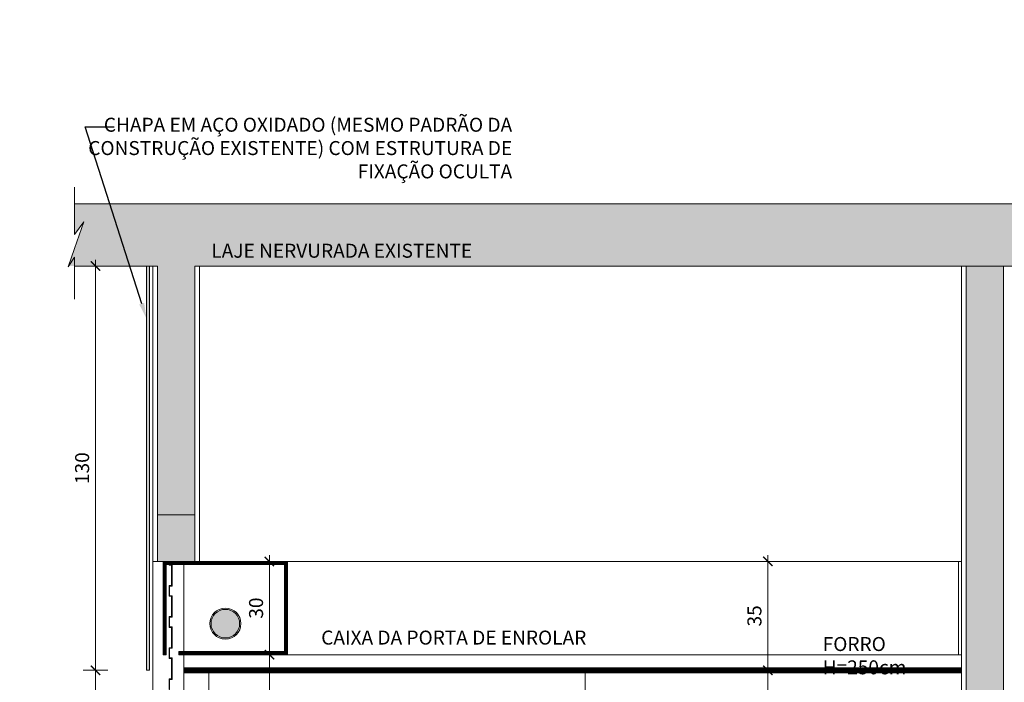
# Model space of a CAD drawing. Units: centimetres. Extents: x -28671 to 47876, y -40099 to 11572.
# Drawn here: x 8436 to 8753, y -20012 to -19799 of the extents above; entities that cross this region are included whole.
import ezdxf
from ezdxf import colors
from ezdxf.entities.mleader import LeaderData, LeaderLine
from ezdxf.math import Vec2, Vec3

# ---------------------------------------------------------------- set-up
doc = ezdxf.new("R2010")
doc.units = ezdxf.units.CM
doc.layers.get('0').update_dxf_attribs({"lineweight": 5})
doc.layers.get('Defpoints').update_dxf_attribs({"lineweight": 5})
for name, color, linetype, lineweight in [('ARQ_ALV 2', 4, 'Continuous', 5), ('ARQ_COTA  1-20_25', 1, 'Continuous', 5), ('ARQ_ESQ 1', 2, 'Continuous', 5), ('ARQ_ESQ 2', 41, 'Continuous', 5), ('ARQ_ESQ 3', 42, 'Continuous', 5), ('ARQ_ESTR 1', 6, 'Continuous', 5), ('ARQ_HACH 1', 252, 'Continuous', 5), ('ARQ_HACH 3', 254, 'Continuous', 5), ('ARQ_LINHA DE FORRO', 10, 'Continuous', 5), ('ARQ_TEXT 1', 3, 'Continuous', 5), ('ARQ_TEXT 2', 3, 'Continuous', 5)]:
    doc.layers.add(name, color=color, linetype=linetype, lineweight=lineweight)
doc.styles.add('Aria Narrow', font='ARIALN.TTF')
doc.styles.get("Standard").update_dxf_attribs({"font": 'ARIALN.TTF'})
doc.dimstyles.new('ESCALA 1-25', dxfattribs={"dimtxt": 4.5, "dimasz": 3, "dimexe": 4, "dimexo": 0, "dimgap": 2, "dimtad": 1, "dimdec": 1, "dimrnd": 0.1, "dimdsep": 46, "dimtxsty": 'Aria Narrow', "dimblk": 'ARCHTICK', "dimcen": 1, "dimdle": 2, "dimclrd": 256, "dimclre": 256, "dimclrt": 7, "dimazin": 2, "dimtfac": 1, "dimtdec": 1, "dimtmove": 2, "dimatfit": 3, "dimldrblk": 'DOT', "dimfxl": 0, "dimtolj": 1, "dimtzin": 0, "dimlwd": -1, "dimlwe": -1, "dimarcsym": 0})

# ---------------------------------------------------------------- blocks, each defined once
blk = doc.blocks.new('Família2 - Ranhuras do Portão-3045-Direita')
at = {"layer": 'ARQ_ESQ 3'}
h = blk.add_hatch(dxfattribs=at)
h.set_pattern_fill('LINE', color=256, angle=45)
h.paths.add_polyline_path([(-33, 100), (-25, 100), (-25, 102), (-35, 102), (-35, 32.8), (-27, 32.8), (-27, 0), (-25, 0), (-25, 34.8), (-33, 34.8)])
for p, q in [((-25, 102), (-35, 102)), ((-35, 102), (-35, 32.8)), ((-35, 32.8), (-35, 102)), ((-35, 102), (-25, 102)), ((-35, 102), (-35, 102)), ((-33, 34.8), (-33, 100)), ((-33, 100), (-25, 100)), ((-25, 100), (-33, 100)), ((-33, 100), (-33, 34.8)), ((-33, 100), (-33, 100)), ((-25, 100), (-25, 102)), ((-25, 102), (-25, 100)), ((-25, 102), (-25, 102)), ((-25, 100), (-25, 100)), ((-35, 32.8), (-27, 32.8)), ((-27, 32.8), (-35, 32.8)), ((-35, 32.8), (-35, 32.8)), ((-25, 34.8), (-33, 34.8)), ((-33, 34.8), (-25, 34.8)), ((-33, 34.8), (-33, 34.8)), ((-27, 32.8), (-27, 0)), ((-27, 0), (-27, 32.8)), ((-27, 32.8), (-27, 32.8)), ((-25, 0), (-25, 34.8)), ((-25, 34.8), (-25, 0)), ((-25, 34.8), (-25, 34.8)), ((-27, 0), (-25, 0)), ((-25, 0), (-27, 0)), ((-27, 0), (-27, 0)), ((-25, 0), (-25, 0))]:
    blk.add_line(p, q, dxfattribs=at)
blk = doc.blocks.new('_ArchTick')
at = {"color": 0, "linetype": 'ByBlock', "const_width": 0.15}
blk.add_lwpolyline([(-0.5, -0.5), (0.5, 0.5)], dxfattribs=at)
blk = doc.blocks.new('*D131')
at = {"layer": 'ARQ_COTA  1-20_25', "ltscale": 5, "transparency": 16777216}
for p, q in [((8676.5, -20180.12), (8676.5, -20006.12)), ((8676.5, -20008.12), (8672.5, -20008.12)), ((8680.5, -20178.12), (8672.5, -20178.12))]:
    blk.add_line(p, q, dxfattribs=at)
at = {"layer": 'Defpoints', "color": 0, "ltscale": 5, "transparency": 16777216}
for p in [(8676.5, -20008.12), (8676.5, -20008.12), (8684.77, -20178.12)]:
    blk.add_point(p, dxfattribs=at)
at = {"layer": 'ARQ_COTA  1-20_25', "ltscale": 5, "transparency": 16777216, "xscale": 3, "yscale": 3, "zscale": 3}
for p, rotation in [((8676.5, -20008.12), 90), ((8676.5, -20178.12), 270)]:
    blk.add_blockref('_ArchTick', p, dxfattribs=dict(at, rotation=rotation))
at = {"layer": 'ARQ_COTA  1-20_25', "color": 7, "ltscale": 5, "transparency": 16777216, "insert": (8672.2, -20093.12), "char_height": 4.5, "attachment_point": 5, "rotation": 90, "style": 'Aria Narrow', "bg_fill": 3, "box_fill_scale": 1.1, "bg_fill_color": 256, "bg_fill_true_color": 13158600, "bg_fill_transparency": 0}
blk.add_mtext('\\A1;170', dxfattribs=at)
blk = doc.blocks.new('_Dot')
at = {"color": 0, "linetype": 'ByBlock', "lineweight": -2}
blk.add_line((-0.5, 0), (-1, 0), dxfattribs=at)
at = {"color": 0, "linetype": 'ByBlock', "const_width": 0.5}
blk.add_lwpolyline([(-0.25, 0, 1), (0.25, 0, 1)], format="xyb", close=True, dxfattribs=at)
blk = doc.blocks.new('*D144')
at = {"layer": 'ARQ_COTA  1-20_25', "ltscale": 5, "transparency": 16777216}
for p, q in [((8676.5, -20010.12), (8676.5, -19971.12)), ((8675.59, -19973.12), (8680.5, -19973.12)), ((8676.5, -20008.12), (8672.5, -20008.12))]:
    blk.add_line(p, q, dxfattribs=at)
at = {"layer": 'Defpoints', "color": 0, "ltscale": 5, "transparency": 16777216}
for p in [(8675.59, -19973.12), (8676.5, -19973.12), (8676.5, -20008.12)]:
    blk.add_point(p, dxfattribs=at)
at = {"layer": 'ARQ_COTA  1-20_25', "ltscale": 5, "transparency": 16777216, "xscale": 3, "yscale": 3, "zscale": 3}
for p, rotation in [((8676.5, -19973.12), 90), ((8676.5, -20008.12), 270)]:
    blk.add_blockref('_ArchTick', p, dxfattribs=dict(at, rotation=rotation))
at = {"layer": 'ARQ_COTA  1-20_25', "color": 7, "ltscale": 5, "transparency": 16777216, "insert": (8672.2, -19990.62), "char_height": 4.5, "attachment_point": 5, "rotation": 90, "style": 'Aria Narrow', "bg_fill": 3, "box_fill_scale": 1.1, "bg_fill_color": 256, "bg_fill_true_color": 13158600, "bg_fill_transparency": 0}
blk.add_mtext('\\A1;35', dxfattribs=at)
blk = doc.blocks.new('*D145')
at = {"layer": 'ARQ_COTA  1-20_25', "ltscale": 5, "transparency": 16777216}
for p, q in [((8512.3, -20003.12), (8520.3, -20003.12)), ((8516.3, -20260.12), (8516.3, -20001.12)), ((8512.3, -20258.12), (8520.3, -20258.12))]:
    blk.add_line(p, q, dxfattribs=at)
at = {"layer": 'Defpoints', "color": 0, "ltscale": 5, "transparency": 16777216}
for p in [(8487.12, -20003.12), (8516.3, -20003.12), (8478.77, -20258.12)]:
    blk.add_point(p, dxfattribs=at)
at = {"layer": 'ARQ_COTA  1-20_25', "ltscale": 5, "transparency": 16777216, "xscale": 3, "yscale": 3, "zscale": 3}
for p, rotation in [((8516.3, -20003.12), 90), ((8516.3, -20258.12), 270)]:
    blk.add_blockref('_ArchTick', p, dxfattribs=dict(at, rotation=rotation))
at = {"layer": 'ARQ_COTA  1-20_25', "color": 7, "ltscale": 5, "transparency": 16777216, "insert": (8512, -20130.62), "char_height": 4.5, "attachment_point": 5, "rotation": 90, "style": 'Aria Narrow', "bg_fill": 3, "box_fill_scale": 1.1, "bg_fill_color": 256, "bg_fill_true_color": 13158600, "bg_fill_transparency": 0}
blk.add_mtext('\\A1;255', dxfattribs=at)
blk = doc.blocks.new('*D146')
at = {"layer": 'ARQ_COTA  1-20_25', "ltscale": 5, "transparency": 16777216}
for p, q in [((8516.3, -20005.12), (8516.3, -19971.12)), ((8520.3, -19973.12), (8512.3, -19973.12)), ((8512.3, -20003.12), (8520.3, -20003.12))]:
    blk.add_line(p, q, dxfattribs=at)
at = {"layer": 'Defpoints', "color": 0, "ltscale": 5, "transparency": 16777216}
for p in [(8516.3, -19973.12), (8522.12, -19973.12), (8487.12, -20003.12)]:
    blk.add_point(p, dxfattribs=at)
at = {"layer": 'ARQ_COTA  1-20_25', "ltscale": 5, "transparency": 16777216, "xscale": 3, "yscale": 3, "zscale": 3}
for p, rotation in [((8516.3, -19973.12), 90), ((8516.3, -20003.12), 270)]:
    blk.add_blockref('_ArchTick', p, dxfattribs=dict(at, rotation=rotation))
at = {"layer": 'ARQ_COTA  1-20_25', "color": 7, "ltscale": 5, "transparency": 16777216, "insert": (8512, -19988.12), "char_height": 4.5, "attachment_point": 5, "rotation": 90, "style": 'Aria Narrow', "bg_fill": 3, "box_fill_scale": 1.1, "bg_fill_color": 256, "bg_fill_true_color": 13158600, "bg_fill_transparency": 0}
blk.add_mtext('\\A1;30', dxfattribs=at)
blk = doc.blocks.new('*D132')
at = {"layer": 'ARQ_COTA  1-20_25', "ltscale": 5, "transparency": 16777216}
for p, q in [((8460.38, -20010.12), (8460.38, -19876.12)), ((8464.38, -19878.12), (8456.38, -19878.12)), ((8464.38, -20008.12), (8456.38, -20008.12))]:
    blk.add_line(p, q, dxfattribs=at)
at = {"layer": 'Defpoints', "color": 0, "ltscale": 5, "transparency": 16777216}
for p in [(8460.38, -19878.12), (8496.77, -19878.12), (8477.77, -20008.12)]:
    blk.add_point(p, dxfattribs=at)
at = {"layer": 'ARQ_COTA  1-20_25', "ltscale": 5, "transparency": 16777216, "xscale": 3, "yscale": 3, "zscale": 3}
for p, rotation in [((8460.38, -19878.12), 90), ((8460.38, -20008.12), 270)]:
    blk.add_blockref('_ArchTick', p, dxfattribs=dict(at, rotation=rotation))
at = {"layer": 'ARQ_COTA  1-20_25', "color": 7, "ltscale": 5, "transparency": 16777216, "insert": (8456.08, -19943.12), "char_height": 4.5, "attachment_point": 5, "rotation": 90, "style": 'Aria Narrow', "bg_fill": 3, "box_fill_scale": 1.1, "bg_fill_color": 256, "bg_fill_true_color": 13158600, "bg_fill_transparency": 0}
blk.add_mtext('\\A1;130', dxfattribs=at)
blk = doc.blocks.new('*D133')
at = {"layer": 'ARQ_COTA  1-20_25', "ltscale": 5, "transparency": 16777216}
for p, q in [((8460.38, -20260.12), (8460.38, -20006.12)), ((8464.38, -20008.12), (8456.38, -20008.12)), ((8464.38, -20258.12), (8456.38, -20258.12))]:
    blk.add_line(p, q, dxfattribs=at)
at = {"layer": 'Defpoints', "color": 0, "ltscale": 5, "transparency": 16777216}
for p in [(8460.38, -20008.12), (8476.77, -20008.12), (8478.77, -20258.12)]:
    blk.add_point(p, dxfattribs=at)
at = {"layer": 'ARQ_COTA  1-20_25', "ltscale": 5, "transparency": 16777216, "xscale": 3, "yscale": 3, "zscale": 3}
for p, rotation in [((8460.38, -20008.12), 90), ((8460.38, -20258.12), 270)]:
    blk.add_blockref('_ArchTick', p, dxfattribs=dict(at, rotation=rotation))
at = {"layer": 'ARQ_COTA  1-20_25', "color": 7, "ltscale": 5, "transparency": 16777216, "insert": (8456.08, -20133.12), "char_height": 4.5, "attachment_point": 5, "rotation": 90, "style": 'Aria Narrow', "bg_fill": 3, "box_fill_scale": 1.1, "bg_fill_color": 256, "bg_fill_true_color": 13158600, "bg_fill_transparency": 0}
blk.add_mtext('\\A1;250', dxfattribs=at)

msp = doc.modelspace()

# ---------------------------------------------------------------- hatches: boundary and pattern name
at = {"layer": 'ARQ_ESTR 1'}
h = msp.add_hatch(color=256, dxfattribs=at)
h.dxf.hatch_style = 1
h.paths.add_polyline_path([(8492.274, -19878.121), (8480.274, -19878.121), (8480.274, -19958.121), (8492.274, -19958.121)])
at = {"layer": 'ARQ_HACH 1', "ltscale": 50}
h = msp.add_hatch(dxfattribs=at)
h.set_pattern_fill('AR-CONC', color=256, scale=0.1, style=0)
h.set_pattern_definition([(50, (596.677, -514.797), (18.218467, -1.593909), [1.905, -20.955]), (355, (596.677, -514.797), (-3.524342, 19.105685), [1.524, -16.764058]), (100.45144, (598.195, -514.93), (14.694125, 17.511775), [1.619001, -17.809024]), (46.1842, (596.677, -509.717), (27.107904, -4.204233), [2.8575, -31.4325]), (96.63556, (598.936, -510.067), (23.740413, 24.742612), [2.428502, -26.71356]), (351.18415, (596.677, -509.717), (23.740413, 24.742612), [2.285997, -25.145973]), (21, (599.217, -510.987), (15.161439, -10.22652), [1.905, -20.955]), (326, (599.217, -510.987), (6.180203, 18.418797), [1.524, -16.764]), (71.451445, (600.48, -511.839), (21.341642, 8.192277), [1.619001, -17.808994]), (37.5, (596.677, -514.7965), (0.3088603, 8.4555039), [0, -16.5608, 0, -17.018, 0, -16.8275]), (7.5, (596.677, -514.7965), (6.6819663, 10.0180575), [0, -9.7028, 0, -16.1798, 0, -6.4135]), (327.5, (591.013, -514.7965), (13.5590595, -0.5728744), [0, -6.35, 0, -19.812, 0, -26.289]), (317.5, (588.473, -514.797), (14.812918, 2.542649), [0, -8.255, 0, -13.1572, 0, -18.669])])
h.paths.add_polyline_path([(9266.733, -19878.121), (9271.623, -19863.89), (9268.667, -19868.017), (9268.667, -19858.121), (8453.643, -19858.121), (8453.643, -19868.017), (8456.599, -19863.89), (8451.709, -19878.121)])
h.paths.add_polyline_path([(9268.667, -19875.23), (9266.813, -19878.121), (9268.667, -19878.121)])
at = {"layer": 'ARQ_HACH 1', "lineweight": 5, "ltscale": 5}
h = msp.add_hatch(color=32, dxfattribs=at)
h.dxf.hatch_style = 1
h.set_gradient(color1=(204, 102, 0), rotation=45, tint=1, name='CYLINDER')
h.paths.add_polyline_path([(8476.774, -20008.121), (8477.774, -20008.121), (8477.774, -19878.121), (8476.774, -19878.121)])
at = {"layer": 'ARQ_HACH 1'}
h = msp.add_hatch(dxfattribs=at)
h.set_pattern_fill('LINE', color=256, scale=0.1, angle=45)
h.set_pattern_definition([(45, (8233.3454, -20213.1212), (-0.2245064, 0.2245064), [])])
h.paths.add_polyline_path([(8521.124, -19974.121), (8483.124, -19974.121), (8483.124, -20003.121), (8482.124, -20003.121), (8482.124, -19973.121), (8522.124, -19973.121), (8522.124, -20003.121), (8487.124, -20003.121), (8487.124, -20002.121), (8521.124, -20002.121)])
at = {"layer": 'ARQ_HACH 3'}
h = msp.add_hatch(color=256, dxfattribs=at)
h.dxf.hatch_style = 1
h.paths.add_polyline_path([(8492.274, -19878.121), (8480.274, -19878.121), (8480.274, -19923.121), (8492.274, -19923.121)])
h.paths.add_polyline_path([(8480.274, -19973.121), (8492.274, -19973.121), (8492.274, -19923.121), (8480.274, -19923.121)])
h = msp.add_hatch(color=256, dxfattribs=at)
h.dxf.hatch_style = 1
h.paths.add_polyline_path([(8752.271, -19923.121), (8740.271, -19923.121), (8740.271, -20260.621), (8752.271, -20260.621)])
h.paths.add_polyline_path([(8752.271, -19923.121), (8740.271, -19923.121), (8740.271, -19878.121), (8752.271, -19878.121)])
at = {"layer": 'ARQ_HACH 3', "ltscale": 5}
h = msp.add_hatch(color=254, dxfattribs=at)
h.dxf.hatch_style = 1
edge = h.paths.add_edge_path()
edge.add_arc((8502.124, -19993.121), 4.6, 0, 360)

# ---------------------------------------------------------------- linework, layer by layer
at = {"layer": 'ARQ_ALV 2', "ltscale": 5}
for p, q in [((8478.774, -19973.121), (8478.774, -19878.121)), ((8480.274, -19973.121), (8480.274, -19878.121)), ((8492.274, -19973.121), (8492.274, -19878.121)), ((8493.774, -19973.121), (8493.774, -19878.121)), ((8738.771, -20260.621), (8738.771, -19878.121)), ((8740.271, -20260.621), (8740.271, -19878.121)), ((8752.271, -20260.621), (8752.271, -19878.121))]:
    msp.add_line(p, q, dxfattribs=at)
at = {"layer": 'ARQ_ALV 2'}
msp.add_line((8478.774, -19973.121), (8493.774, -19973.121), dxfattribs=at)
at = {"layer": 'ARQ_ALV 2', "ltscale": 5}
msp.add_lwpolyline([(8478.774, -19973.121), (8493.774, -19973.121)], dxfattribs=at)
msp.add_lwpolyline([(8478.774, -19973.121), (8493.774, -19973.121)], dxfattribs=at)
at = {"layer": 'ARQ_ESQ 1', "color": 252, "lineweight": 18}
msp.add_line((8496.774, -20133.121), (8496.774, -20008.121), dxfattribs=at)
at = {"layer": 'ARQ_ESQ 1', "color": 252}
msp.add_line((8617.773, -20178.121), (8617.773, -20008.121), dxfattribs=at)
at = {"layer": 'ARQ_ESQ 2'}
for p, q in [((8482.124, -19973.121), (8482.124, -20003.121)), ((8522.124, -19973.121), (8482.124, -19973.121)), ((8482.124, -19973.121), (8485.424, -19973.121)), ((8483.124, -19974.121), (8483.124, -20003.121)), ((8483.124, -19974.121), (8521.124, -19974.121)), ((8521.124, -19974.121), (8521.124, -20002.121)), ((8522.124, -19973.121), (8522.124, -20003.121)), ((8483.124, -20003.121), (8482.124, -20003.121)), ((8487.124, -20003.121), (8487.124, -20002.121)), ((8487.124, -20002.121), (8521.124, -20002.121)), ((8487.124, -20003.121), (8522.124, -20003.121))]:
    msp.add_line(p, q, dxfattribs=at)
at = {"layer": 'ARQ_ESQ 2', "color": 252}
for p, q in [((8522.124, -19973.121), (8738.771, -19973.121)), ((8737.771, -20003.121), (8737.771, -19973.121)), ((8738.771, -20013.121), (8738.771, -19973.121))]:
    msp.add_line(p, q, dxfattribs=at)
at = {"layer": 'ARQ_ESQ 2', "ltscale": 0.05}
for radius in [5, 4.6]:
    msp.add_circle((8502.124, -19993.121), radius, dxfattribs=at)
at = {"layer": 'ARQ_ESQ 3', "lineweight": 18}
for p, q in [((8478.774, -20258.121), (8478.774, -19973.121)), ((8488.774, -20258.121), (8488.774, -19973.121))]:
    msp.add_line(p, q, dxfattribs=at)
at = {"layer": 'ARQ_ESTR 1', "ltscale": 5}
for p, q in [((8453.643, -19858.121), (9268.667, -19858.121)), ((8451.789, -19878.121), (8451.709, -19878.121)), ((8480.274, -19878.121), (8453.643, -19878.121)), ((9266.813, -19878.121), (8492.274, -19878.121))]:
    msp.add_line(p, q, dxfattribs=at)
for points in [[(8480.274, -19958.121), (8480.274, -19878.121)], [(8492.274, -19878.121), (8492.274, -19958.121), (8480.274, -19958.121), (8480.274, -19878.121)], [(8492.274, -19878.121), (8492.274, -19958.121)]]:
    msp.add_lwpolyline(points, dxfattribs=at)
at = {"layer": 'ARQ_LINHA DE FORRO', "linetype": 'Continuous', "ltscale": 5}
msp.add_line((8495.274, -20003.121), (8738.771, -20003.121), dxfattribs=at)
at = {"layer": 'ARQ_LINHA DE FORRO', "linetype": 'Continuous', "ltscale": 5, "const_width": 2}
msp.add_lwpolyline([(8488.774, -20008.121), (8738.771, -20008.121)], dxfattribs=at)
at = {"layer": 'ARQ_TEXT 2', "ltscale": 5}
msp.add_lwpolyline([(8453.643, -19852.71), (8453.643, -19868.017), (8456.599, -19863.89), (8453.643, -19872.494), (8451.617, -19878.389), (8453.643, -19875.23), (8453.643, -19888.747)], dxfattribs=at)

# ---------------------------------------------------------------- block references
at = {"layer": 'ARQ_ESQ 1', "xscale": -0.1000000000000047, "yscale": 0.1000000000000047, "zscale": 0.1000000000000047}
for p in [(8481.524, -19984.321), (8481.524, -19994.321), (8481.524, -20004.321), (8481.524, -20014.321)]:
    msp.add_blockref('Família2 - Ranhuras do Portão-3045-Direita', p, dxfattribs=at)

# ---------------------------------------------------------------- leaders
at = {"layer": 'ARQ_TEXT 1', "ltscale": 5}
ml = msp.add_multileader_mtext('Standard', dxfattribs=at)
ml.set_content('PROJEÇÃO ALVENARIA SOB BANCADA', color=256)
ml.set_leader_properties(color=1)
ml.build(insert=Vec2(0, 0))
ml.multileader.update_dxf_attribs({"dogleg_length": 23.613, "arrow_head_size": 5})
ctx = ml.context
ctx.base_point, ctx.char_height, ctx.arrow_head_size, ctx.landing_gap_size, ctx.plane_origin = Vec3(17698.077, -20335.34), 4.5, 5, 5, Vec3(17440.406, -20412.881)
notes = []
notes.append((ctx, [(0, (0, 0, 0), (0, 0), (1, 0), 1, [])]))
ctx.mtext.insert, ctx.mtext.width, ctx.mtext.flow_direction = Vec3(17703.077, -20332.446), 125.32886, 5
ml = msp.add_multileader_mtext('Standard', dxfattribs=at)
ml.set_content('PROJEÇÃO COIFA H= 185cm', color=256)
ml.set_leader_properties(color=1)
ml.build(insert=Vec2(0, 0))
ml.multileader.update_dxf_attribs({"dogleg_length": 23.613, "arrow_head_size": 5})
ctx = ml.context
ctx.base_point, ctx.char_height, ctx.arrow_head_size, ctx.landing_gap_size, ctx.plane_origin, ctx.plane_x_axis, ctx.plane_y_axis = Vec3(18025.199, -20466.77), 4.5, 5, 5, Vec3(18112.988, -20692.136), Vec3(0, 1), Vec3(-1, 0)
notes.append((ctx, [(0, (0, 0, 0), (0, 0), (1, 0), 1, [])]))
ctx.mtext.insert, ctx.mtext.text_direction, ctx.mtext.rotation, ctx.mtext.width, ctx.mtext.flow_direction = Vec3(18022.304, -20461.77), Vec3(0, 1), 1.5707963, 72.18135, 5
ml = msp.add_multileader_mtext('Standard', dxfattribs=at)
ml.set_content('PROJ. COIFA H= 185 cm', color=256)
ml.set_leader_properties(color=1)
ml.build(insert=Vec2(0, 0))
ml.multileader.update_dxf_attribs({"dogleg_length": 23.613, "arrow_head_size": 5})
ctx = ml.context
ctx.base_point, ctx.char_height, ctx.arrow_head_size, ctx.landing_gap_size, ctx.plane_origin, ctx.plane_x_axis, ctx.plane_y_axis = Vec3(18025.538, -21316.011), 4.5, 5, 5, Vec3(18112.988, -21563.425), Vec3(0, 1), Vec3(-1, 0)
notes.append((ctx, [(0, (0, 0, 0), (0, 0), (1, 0), 1, [])]))
ctx.mtext.insert, ctx.mtext.text_direction, ctx.mtext.rotation, ctx.mtext.width, ctx.mtext.defined_height, ctx.mtext.flow_direction = Vec3(18023.249, -21311.011), Vec3(0, 1), 1.5707963, 125.32886, 6.556, 5
ml = msp.add_multileader_mtext('Standard', dxfattribs=at)
ml.set_content('PROJ. PORTA ENROLAR', color=256)
ml.set_leader_properties(color=1)
ml.build(insert=Vec2(0, 0))
ml.multileader.update_dxf_attribs({"dogleg_length": 23.613, "arrow_head_size": 5})
ctx = ml.context
ctx.base_point, ctx.char_height, ctx.arrow_head_size, ctx.landing_gap_size, ctx.plane_origin, ctx.plane_x_axis, ctx.plane_y_axis = Vec3(17707.84, -21575.952), 4.5, 5, 5, Vec3(17785.987, -21833.623), Vec3(0, 1), Vec3(-1, 0)
notes.append((ctx, [(0, (0, 0, 0), (0, 0), (1, 0), 1, [])]))
ctx.mtext.insert, ctx.mtext.text_direction, ctx.mtext.rotation, ctx.mtext.width, ctx.mtext.flow_direction = Vec3(17705.552, -21570.952), Vec3(0, 1), 1.5707963, 125.32886, 5
ml = msp.add_multileader_mtext('Standard', dxfattribs=at)
ml.set_content('PROJ. PORTA ENROLAR', color=256)
ml.set_leader_properties(color=1)
ml.build(insert=Vec2(0, 0))
ml.multileader.update_dxf_attribs({"dogleg_length": 23.613, "arrow_head_size": 5})
ctx = ml.context
ctx.base_point, ctx.char_height, ctx.arrow_head_size, ctx.landing_gap_size, ctx.plane_origin = Vec3(17742.159, -21265.759), 4.5, 5, 5, Vec3(17438.927, -21343.075)
notes.append((ctx, [(0, (0, 0, 0), (0, 0), (1, 0), 1, [])]))
ctx.mtext.insert, ctx.mtext.width, ctx.mtext.flow_direction = Vec3(17747.159, -21263.471), 125.32886, 5
ml = msp.add_multileader_mtext('Standard', dxfattribs=at)
ml.set_content('PROJEÇÃO PORTA DE ENROLAR', color=256)
ml.set_leader_properties(color=1)
ml.build(insert=Vec2(0, 0))
ml.multileader.update_dxf_attribs({"dogleg_length": 23.613, "arrow_head_size": 5})
ctx = ml.context
ctx.base_point, ctx.char_height, ctx.arrow_head_size, ctx.landing_gap_size, ctx.plane_origin, ctx.plane_x_axis, ctx.plane_y_axis = Vec3(17708.447, -20567.341), 4.5, 5, 5, Vec3(17785.987, -20825.012), Vec3(0, 1), Vec3(-1, 0)
notes.append((ctx, [(0, (0, 0, 0), (0, 0), (1, 0), 1, [])]))
ctx.mtext.insert, ctx.mtext.text_direction, ctx.mtext.rotation, ctx.mtext.width, ctx.mtext.flow_direction = Vec3(17705.552, -20562.341), Vec3(0, 1), 1.5707963, 125.32886, 5
ml = msp.add_multileader_mtext('Standard', dxfattribs=at)
ml.set_content('PROJEÇÃO PORTA DE ENROLAR', color=256)
ml.set_leader_properties(color=1)
ml.build(insert=Vec2(0, 0))
ml.multileader.update_dxf_attribs({"dogleg_length": 23.613, "arrow_head_size": 5})
ctx = ml.context
ctx.base_point, ctx.char_height, ctx.arrow_head_size, ctx.landing_gap_size, ctx.plane_origin = Vec3(17742.78, -20394.245), 4.5, 5, 5, Vec3(17485.109, -20471.786)
notes.append((ctx, [(0, (0, 0, 0), (0, 0), (1, 0), 1, [])]))
ctx.mtext.insert, ctx.mtext.width, ctx.mtext.flow_direction = Vec3(17747.78, -20391.351), 125.32886, 5
ml = msp.add_multileader_mtext('Standard', dxfattribs=at)
ml.set_content('FORRO H= 300cm', color=256)
ml.set_leader_properties(color=1)
ml.build(insert=Vec2(0, 0))
ml.multileader.update_dxf_attribs({"dogleg_length": 23.613, "arrow_head_size": 5})
ctx = ml.context
ctx.base_point, ctx.char_height, ctx.arrow_head_size, ctx.landing_gap_size, ctx.plane_origin = Vec3(9174.472, -19947.825), 4.5, 5, 5, Vec3(8936.115, -20027.842)
notes.append((ctx, [(0, (0, 0, 0), (0, 0), (1, 0), 1, [])]))
ctx.mtext.insert, ctx.mtext.width, ctx.mtext.flow_direction = Vec3(9179.472, -19945.536), 125.32886, 5
ml = msp.add_multileader_mtext('Standard', dxfattribs=at)
ml.set_content('FORRO H=250cm', color=256)
ml.set_leader_properties(color=1)
ml.build(insert=Vec2(0, 0))
ml.multileader.update_dxf_attribs({"dogleg_length": 23.613, "arrow_head_size": 5})
ctx = ml.context
ctx.base_point, ctx.char_height, ctx.arrow_head_size, ctx.landing_gap_size, ctx.plane_origin = Vec3(8689.14, -19999.711), 4.5, 5, 5, Vec3(8450.783, -20075.788)
notes.append((ctx, [(0, (0, 0, 0), (0, 0), (1, 0), 1, [])]))
ctx.mtext.insert, ctx.mtext.width, ctx.mtext.defined_height, ctx.mtext.flow_direction = Vec3(8694.14, -19997.422), 47.99626, 4.641, 5
for ctx, leaders in notes:
    for number, flags, end, landing, length, lines in leaders:
        leader = LeaderData()
        leader.index, (leader.has_last_leader_line, leader.has_dogleg_vector, leader.attachment_direction) = number, flags
        leader.last_leader_point, leader.dogleg_vector, leader.dogleg_length = Vec3(end), Vec3(landing), length
        for number, points, colour, breaks in lines:
            line = LeaderLine()
            line.index, line.vertices, line.color, line.breaks = number, Vec3.list(points), colors.encode_raw_color(colour), breaks
            leader.lines.append(line)
        ctx.leaders.append(leader)

# ---------------------------------------------------------------- next in the draw order: dimensions: what is measured, and where the dimension line sits
at = {"layer": 'ARQ_COTA  1-20_25', "ltscale": 5}
for base, p1, p2, picture, middle in [((8516.301, -19973.121), (8487.124, -20003.121), (8522.124, -19973.121), '*D146', (8512.003, -19988.121)), ((8676.497, -20008.121), (8684.771, -20178.121), (8676.497, -20008.121), '*D131', (8672.2, -20093.121))]:
    dim = msp.add_linear_dim(base=base, p1=p1, p2=p2, angle=90, dimstyle='ESCALA 1-25', override={"dimtfill": 1, "dimarcsym": 2}, dxfattribs=at)
    dim.commit()
    dim.dimension.update_dxf_attribs({"geometry": picture, "text_midpoint": middle})

# ---------------------------------------------------------------- next in the draw order: dimensions: what is measured, and where the dimension line sits
for base, p1, p2, picture, middle in [((8460.38, -19878.121), (8477.774, -20008.121), (8496.774, -19878.121), '*D132', (8456.082, -19943.121)), ((8676.497, -19973.121), (8676.497, -20008.121), (8675.591, -19973.121), '*D144', (8672.2, -19990.621))]:
    dim = msp.add_linear_dim(base=base, p1=p1, p2=p2, angle=90, dimstyle='ESCALA 1-25', override={"dimtfill": 1, "dimarcsym": 2}, dxfattribs=at)
    dim.commit()
    dim.dimension.update_dxf_attribs({"geometry": picture, "text_midpoint": middle})

# ---------------------------------------------------------------- next in the draw order: dimensions: what is measured, and where the dimension line sits
dim = msp.add_linear_dim(base=(8460.38, -20008.121), p1=(8478.774, -20258.121), p2=(8476.774, -20008.121), angle=90, dimstyle='ESCALA 1-25', override={"dimtfill": 1, "dimarcsym": 2}, dxfattribs=at)
dim.commit()
dim.dimension.update_dxf_attribs({"geometry": '*D133', "text_midpoint": (8456.082, -20133.121)})

# ---------------------------------------------------------------- next in the draw order: leaders
at = {"layer": 'ARQ_TEXT 1', "ltscale": 5}
ml = msp.add_multileader_mtext('Standard', dxfattribs=at)
ml.set_content('CAIXA DA PORTA DE ENROLAR', color=256)
ml.set_leader_properties(color=1)
ml.build(insert=Vec2(0, 0))
ml.multileader.update_dxf_attribs({"dogleg_length": 23.613, "arrow_head_size": 5})
ctx = ml.context
ctx.base_point, ctx.char_height, ctx.arrow_head_size, ctx.landing_gap_size, ctx.plane_origin = Vec3(8527.936, -19997.641), 4.5, 5, 5, Vec3(8289.58, -20075.788)
notes = []
notes.append((ctx, [(0, (0, 0, 0), (0, 0), (1, 0), 1, [])]))
ctx.mtext.insert, ctx.mtext.width, ctx.mtext.flow_direction = Vec3(8532.936, -19995.352), 125.32886, 5
ml = msp.add_multileader_mtext('Standard', dxfattribs=at)
ml.set_content('FORRO H= 300 cm', color=256)
ml.set_leader_properties(color=1)
ml.build(insert=Vec2(0, 0))
ml.multileader.update_dxf_attribs({"dogleg_length": 23.613, "arrow_head_size": 5})
ctx = ml.context
ctx.base_point, ctx.char_height, ctx.arrow_head_size, ctx.landing_gap_size, ctx.plane_origin = Vec3(9362.652, -19947.641), 4.5, 5, 5, Vec3(9124.296, -20025.788)
notes.append((ctx, [(0, (0, 0, 0), (0, 0), (1, 0), 1, [])]))
ctx.mtext.insert, ctx.mtext.width, ctx.mtext.flow_direction = Vec3(9367.652, -19945.352), 125.32886, 5
ml = msp.add_multileader_mtext('Standard', dxfattribs=at)
ml.set_content('FORRO H= 300 cm', color=256)
ml.set_leader_properties(color=1)
ml.build(insert=Vec2(0, 0))
ml.multileader.update_dxf_attribs({"dogleg_length": 23.613, "arrow_head_size": 5})
ctx = ml.context
ctx.base_point, ctx.char_height, ctx.arrow_head_size, ctx.landing_gap_size, ctx.plane_origin = Vec3(9839.034, -19947.641), 4.5, 5, 5, Vec3(9600.677, -20025.788)
notes.append((ctx, [(0, (0, 0, 0), (0, 0), (1, 0), 1, [])]))
ctx.mtext.insert, ctx.mtext.width, ctx.mtext.flow_direction = Vec3(9844.034, -19945.352), 125.32886, 5
ml = msp.add_multileader_mtext('Standard', dxfattribs=at)
ml.set_content('FORRO H= 250 cm', color=256)
ml.set_leader_properties(color=1)
ml.build(insert=Vec2(0, 0))
ml.multileader.update_dxf_attribs({"dogleg_length": 23.613, "arrow_head_size": 5})
ctx = ml.context
ctx.base_point, ctx.char_height, ctx.arrow_head_size, ctx.landing_gap_size, ctx.plane_origin = Vec3(10401.939, -19997.641), 4.5, 5, 5, Vec3(10163.582, -20075.788)
notes.append((ctx, [(0, (0, 0, 0), (0, 0), (1, 0), 1, [])]))
ctx.mtext.insert, ctx.mtext.width, ctx.mtext.flow_direction = Vec3(10406.939, -19995.352), 125.32886, 5
ml = msp.add_multileader_mtext('Standard', dxfattribs=at)
ml.set_content('LAJE NERVURADA EXISTENTE', color=256)
ml.set_leader_properties(color=1)
ml.build(insert=Vec2(0, 0))
ml.multileader.update_dxf_attribs({"dogleg_length": 23.613, "arrow_head_size": 5})
ctx = ml.context
ctx.base_point, ctx.char_height, ctx.arrow_head_size, ctx.landing_gap_size, ctx.plane_origin = Vec3(8492.622, -19873.238), 4.5, 5, 5, Vec3(8254.265, -19951.385)
notes.append((ctx, [(0, (0, 0, 0), (0, 0), (1, 0), 1, [])]))
ctx.mtext.insert, ctx.mtext.width, ctx.mtext.flow_direction = Vec3(8497.622, -19870.949), 125.32886, 5
ml = msp.add_multileader_mtext('Standard', dxfattribs=at)
ml.set_content('LAJE NERVURADA EXISTENTE', color=256)
ml.set_leader_properties(color=1)
ml.build(insert=Vec2(0, 0))
ml.multileader.update_dxf_attribs({"dogleg_length": 23.613, "arrow_head_size": 5})
ctx = ml.context
ctx.base_point, ctx.char_height, ctx.arrow_head_size, ctx.landing_gap_size, ctx.plane_origin = Vec3(9362.652, -19873.238), 4.5, 5, 5, Vec3(9124.296, -19951.385)
notes.append((ctx, [(0, (0, 0, 0), (0, 0), (1, 0), 1, [])]))
ctx.mtext.insert, ctx.mtext.width, ctx.mtext.flow_direction = Vec3(9367.652, -19870.949), 125.32886, 5
ml = msp.add_multileader_mtext('Standard', dxfattribs=at)
ml.set_content('LAJE NERVURADA EXISTENTE', color=256)
ml.set_leader_properties(color=1)
ml.build(insert=Vec2(0, 0))
ml.multileader.update_dxf_attribs({"dogleg_length": 23.613, "arrow_head_size": 5})
ctx = ml.context
ctx.base_point, ctx.char_height, ctx.arrow_head_size, ctx.landing_gap_size, ctx.plane_origin = Vec3(9839.034, -19873.238), 4.5, 5, 5, Vec3(9600.677, -19951.385)
notes.append((ctx, [(0, (0, 0, 0), (0, 0), (1, 0), 1, [])]))
ctx.mtext.insert, ctx.mtext.width, ctx.mtext.flow_direction = Vec3(9844.034, -19870.949), 125.32886, 5
ml = msp.add_multileader_mtext('Standard', dxfattribs=at)
ml.set_content('LAJE NERVURADA EXISTENTE', color=256)
ml.set_leader_properties(color=1)
ml.build(insert=Vec2(0, 0))
ml.multileader.update_dxf_attribs({"dogleg_length": 23.613, "arrow_head_size": 5})
ctx = ml.context
ctx.base_point, ctx.char_height, ctx.arrow_head_size, ctx.landing_gap_size, ctx.plane_origin = Vec3(10370.302, -19873.238), 4.5, 5, 5, Vec3(10131.946, -19951.385)
notes.append((ctx, [(0, (0, 0, 0), (0, 0), (1, 0), 1, [])]))
ctx.mtext.insert, ctx.mtext.width, ctx.mtext.flow_direction = Vec3(10375.302, -19870.949), 125.32886, 5
at = {"layer": 'ARQ_TEXT 2', "ltscale": 5}
ml = msp.add_multileader_mtext('Standard', dxfattribs=at)
ml.set_content('CHAPA EM AÇO OXIDADO (MESMO PADRÃO DA CONSTRUÇÃO EXISTENTE) COM ESTRUTURA DE FIXAÇÃO OCULTA', color=256)
ml.set_leader_properties(color=1)
ml.build(insert=Vec2(0, 0))
ml.multileader.update_dxf_attribs({"dogleg_length": 9.414, "arrow_head_size": 5})
ctx = ml.context
ctx.base_point, ctx.char_height, ctx.arrow_head_size, ctx.landing_gap_size, ctx.plane_origin = Vec3(8466.427, -19833.329), 4.5, 5, 5, Vec3(8122.323, -19987.476)
ctx.text_align_type = 2
notes.append((ctx, [(1, (1, 1, 0), (8457.013, -19833.329), (1, 0), 9.414, [(0, [(8476.774, -19895.003)], 0, [])])]))
ctx.mtext.insert, ctx.mtext.width, ctx.mtext.defined_height, ctx.mtext.alignment, ctx.mtext.flow_direction = Vec3(8594.327, -19830.435), 141.07434, 38.423, 3, 5
for ctx, leaders in notes:
    for number, flags, end, landing, length, lines in leaders:
        leader = LeaderData()
        leader.index, (leader.has_last_leader_line, leader.has_dogleg_vector, leader.attachment_direction) = number, flags
        leader.last_leader_point, leader.dogleg_vector, leader.dogleg_length = Vec3(end), Vec3(landing), length
        for number, points, colour, breaks in lines:
            line = LeaderLine()
            line.index, line.vertices, line.color, line.breaks = number, Vec3.list(points), colors.encode_raw_color(colour), breaks
            leader.lines.append(line)
        ctx.leaders.append(leader)

# ---------------------------------------------------------------- next in the draw order: linework, layer by layer
at = {"layer": 'ARQ_ESQ 3'}
for p, q in [((8476.774, -19878.121), (8476.774, -20008.121)), ((8477.774, -19878.121), (8477.774, -20008.121)), ((8477.774, -20008.121), (8476.774, -20008.121))]:
    msp.add_line(p, q, dxfattribs=at)

# ---------------------------------------------------------------- next in the draw order: leaders
at = {"layer": 'ARQ_TEXT 1', "ltscale": 5}
ml = msp.add_multileader_mtext('Standard', dxfattribs=at)
ml.set_content('FIXO', color=256)
ml.set_leader_properties(color=1)
ml.build(insert=Vec2(0, 0))
ml.multileader.update_dxf_attribs({"dogleg_length": 23.613, "arrow_head_size": 5})
ctx = ml.context
ctx.base_point, ctx.char_height, ctx.arrow_head_size, ctx.landing_gap_size, ctx.plane_origin = Vec3(8951.227, -20078.2), 4.5, 5, 5, Vec3(9101.583, -20146.853)
notes = []
notes.append((ctx, [(0, (0, 0, 0), (0, 0), (1, 0), 1, [])]))
ctx.mtext.insert, ctx.mtext.width, ctx.mtext.flow_direction = Vec3(8956.227, -20075.911), 97.19045, 5
ml = msp.add_multileader_mtext('Standard', dxfattribs=at)
ml.set_content('FIXO', color=256)
ml.set_leader_properties(color=1)
ml.build(insert=Vec2(0, 0))
ml.multileader.update_dxf_attribs({"dogleg_length": 23.613, "arrow_head_size": 5})
ctx = ml.context
ctx.base_point, ctx.char_height, ctx.arrow_head_size, ctx.landing_gap_size, ctx.plane_origin = Vec3(8884.097, -20078.2), 4.5, 5, 5, Vec3(9034.453, -20146.853)
notes.append((ctx, [(0, (0, 0, 0), (0, 0), (1, 0), 1, [])]))
ctx.mtext.insert, ctx.mtext.width, ctx.mtext.flow_direction = Vec3(8889.097, -20075.911), 97.19045, 5
ml = msp.add_multileader_mtext('Standard', dxfattribs=at)
ml.set_content('PAGINAÇÃO', color=256)
ml.set_leader_properties(color=1)
ml.build(insert=Vec2(0, 0))
ml.multileader.update_dxf_attribs({"dogleg_length": 23.613, "arrow_head_size": 5})
ctx = ml.context
ctx.base_point, ctx.char_height, ctx.arrow_head_size, ctx.landing_gap_size, ctx.plane_origin, ctx.plane_x_axis, ctx.plane_y_axis = Vec3(10383.455, -20258.471), 4.5, 5, 5, Vec3(10470.816, -20379.513), Vec3(0, 1), Vec3(-1, 0)
ctx.text_align_type = 2
notes.append((ctx, [(0, (0, 0, 0), (0, 0), (1, 0), 1, [])]))
ctx.mtext.insert, ctx.mtext.text_direction, ctx.mtext.rotation, ctx.mtext.width, ctx.mtext.alignment, ctx.mtext.flow_direction = Vec3(10380.56, -20223.438), Vec3(0, 1), 1.5707963, 71.51444, 3, 5
ml = msp.add_multileader_mtext('Standard', dxfattribs=at)
ml.set_content('PAGINAÇÃO', color=256)
ml.set_leader_properties(color=1)
ml.build(insert=Vec2(0, 0))
ml.multileader.update_dxf_attribs({"dogleg_length": 23.613, "arrow_head_size": 5})
ctx = ml.context
ctx.base_point, ctx.char_height, ctx.arrow_head_size, ctx.landing_gap_size, ctx.plane_origin, ctx.plane_x_axis, ctx.plane_y_axis = Vec3(9850.042, -20259.349), 4.5, 5, 5, Vec3(9937.404, -20380.391), Vec3(0, 1), Vec3(-1, 0)
ctx.text_align_type = 2
notes.append((ctx, [(0, (0, 0, 0), (0, 0), (1, 0), 1, [])]))
ctx.mtext.insert, ctx.mtext.text_direction, ctx.mtext.rotation, ctx.mtext.width, ctx.mtext.alignment, ctx.mtext.flow_direction = Vec3(9847.148, -20224.316), Vec3(0, 1), 1.5707963, 71.51444, 3, 5
ml = msp.add_multileader_mtext('Standard', dxfattribs=at)
ml.set_content('VÃO EXISTENTE', color=256)
ml.set_leader_properties(color=1)
ml.build(insert=Vec2(0, 0))
ml.multileader.update_dxf_attribs({"dogleg_length": 23.613, "arrow_head_size": 5})
ctx = ml.context
ctx.base_point, ctx.char_height, ctx.arrow_head_size, ctx.landing_gap_size, ctx.plane_origin, ctx.plane_x_axis, ctx.plane_y_axis = Vec3(17633.627, -23328.229), 9, 5, 5, Vec3(17610.706, -23529.75), Vec3(0, 1), Vec3(-1, 0)
ctx.text_align_type = 1
notes.append((ctx, [(0, (0, 0, 0), (0, 0), (1, 0), 1, [])]))
ctx.mtext.insert, ctx.mtext.text_direction, ctx.mtext.rotation, ctx.mtext.width, ctx.mtext.alignment, ctx.mtext.flow_direction = Vec3(17629.05, -23282.566), Vec3(0, 1), 1.5707963, 85.24378, 2, 5
for ctx, leaders in notes:
    for number, flags, end, landing, length, lines in leaders:
        leader = LeaderData()
        leader.index, (leader.has_last_leader_line, leader.has_dogleg_vector, leader.attachment_direction) = number, flags
        leader.last_leader_point, leader.dogleg_vector, leader.dogleg_length = Vec3(end), Vec3(landing), length
        for number, points, colour, breaks in lines:
            line = LeaderLine()
            line.index, line.vertices, line.color, line.breaks = number, Vec3.list(points), colors.encode_raw_color(colour), breaks
            leader.lines.append(line)
        ctx.leaders.append(leader)

# ---------------------------------------------------------------- next in the draw order: dimensions: what is measured, and where the dimension line sits
at = {"layer": 'ARQ_COTA  1-20_25', "ltscale": 5}
dim = msp.add_linear_dim(base=(8516.301, -20003.121), p1=(8478.774, -20258.121), p2=(8487.124, -20003.121), angle=90, dimstyle='ESCALA 1-25', override={"dimtfill": 1, "dimarcsym": 2}, dxfattribs=at)
dim.commit()
dim.dimension.update_dxf_attribs({"geometry": '*D145', "text_midpoint": (8512.003, -20130.621)})

doc.saveas('drawing.dxf')
